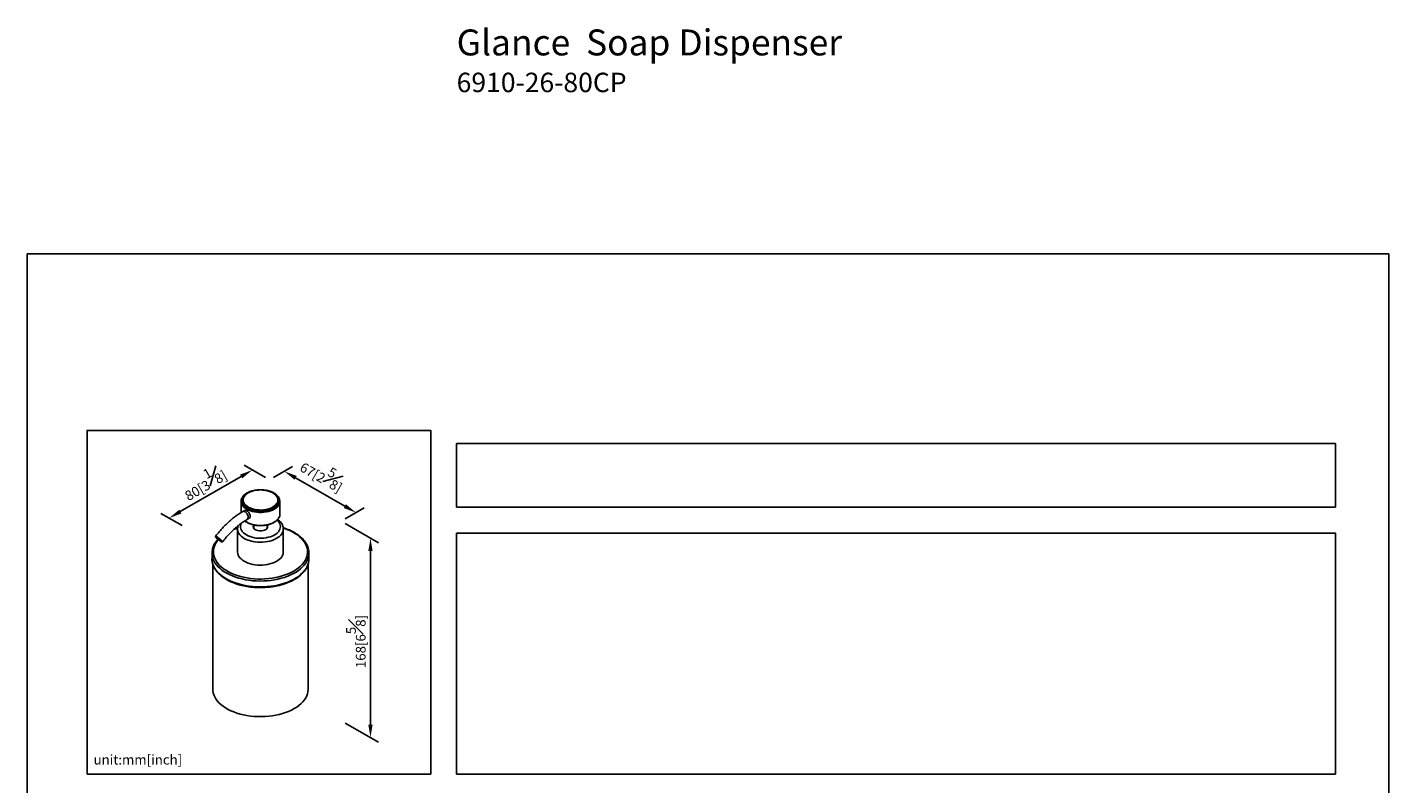
# Model space of a CAD drawing. Units: millimetres. Extents: x -282 to 210, y 0 to 397.
# Drawn here: x 0 to 210, y 215 to 332 of the extents above; entities that cross this region are included whole.
import ezdxf

# ---------------------------------------------------------------- set-up
doc = ezdxf.new("R2010")
doc.units = ezdxf.units.MM
doc.layers.add('DIM', color=6, linetype='Continuous')
doc.layers.add('圖紙邊界', color=255, linetype='Continuous', plot=False)
doc.styles.add('勝泰-1.5', font='simplex.shx', dxfattribs={"height": 1.5, "bigfont": 'chineset.shx'})
doc.dimstyles.new('比例1／3', dxfattribs={"dimtxt": 1.5, "dimasz": 2, "dimexe": 1.25, "dimexo": 0.625, "dimgap": 0.5, "dimtad": 1, "dimdec": 0, "dimlfac": 3, "dimdsep": 46, "dimtxsty": '勝泰-1.5', "dimcen": 2.5, "dimadec": 0, "dimazin": 0, "dimtfac": 1, "dimtdec": 0, "dimtmove": 0, "dimatfit": 3, "dimfxl": 0, "dimfrac": 1, "dimarcsym": 0})
doc.dimstyles.new('比例1／8', dxfattribs={"dimtxt": 1.5, "dimasz": 2, "dimexe": 1.25, "dimexo": 0.625, "dimgap": 0.5, "dimtad": 1, "dimdec": 0, "dimlfac": 8, "dimdsep": 46, "dimtxsty": '勝泰-1.5', "dimcen": 2.5, "dimadec": 0, "dimazin": 0, "dimtfac": 1, "dimtdec": 0, "dimtmove": 0, "dimatfit": 3, "dimfxl": 0, "dimfrac": 1, "dimarcsym": 0})

# ---------------------------------------------------------------- blocks, each defined once
blk = doc.blocks.new('*D155')
at = {"layer": 'Defpoints', "color": 0}
for p in [(37.37, 262.11), (50.72, 257.07), (48.43, 255.75)]:
    blk.add_point(p, dxfattribs=at)
at = {"layer": 'DIM', "color": 0, "lineweight": -2}
for p, q in [((38, 262.47), (40.91, 264.16)), ((41.39, 262.44), (48.98, 258.07)), ((49.05, 256.11), (51.96, 257.79))]:
    blk.add_line(p, q, dxfattribs=at)
at = {"layer": 'DIM', "color": 0}
for points in [[(41.56, 262.73), (41.23, 262.15), (39.66, 263.43)], [(48.82, 257.78), (49.15, 258.36), (50.72, 257.07)]]:
    blk.add_solid(points, dxfattribs=at)
at = {"layer": 'DIM', "color": 0, "insert": (45.69, 263.14), "char_height": 1.5, "attachment_point": 5, "rotation": 330.0797, "style": '勝泰-1.5'}
blk.add_mtext('{\\A0;67[2{\\H1x;\\S5#8;}]}', dxfattribs=at)
blk = doc.blocks.new('*D156')
at = {"layer": 'Defpoints', "color": 0}
for p in [(34.72, 263.64), (37.37, 262.11), (24.54, 254.7)]:
    blk.add_point(p, dxfattribs=at)
at = {"layer": 'DIM', "color": 0, "lineweight": -2}
for p, q in [((23.61, 257.23), (32.99, 262.64)), ((36.75, 262.47), (33.47, 264.37)), ((23.91, 255.06), (20.63, 256.95))]:
    blk.add_line(p, q, dxfattribs=at)
at = {"layer": 'DIM', "color": 0}
for points in [[(33.15, 262.35), (32.82, 262.93), (34.72, 263.64)], [(23.45, 257.52), (23.78, 256.94), (21.88, 256.23)]]:
    blk.add_solid(points, dxfattribs=at)
at = {"layer": 'DIM', "color": 0, "insert": (27.18, 261.89), "char_height": 1.5, "attachment_point": 5, "rotation": 30, "style": '勝泰-1.5'}
blk.add_mtext('{\\A0;80[3{\\H1x;\\S1#8;}]}', dxfattribs=at)
blk = doc.blocks.new('*D157')
at = {"layer": 'Defpoints', "color": 0}
for p in [(48.43, 255.75), (48.43, 224.97), (52.94, 222.37)]:
    blk.add_point(p, dxfattribs=at)
at = {"layer": 'DIM', "color": 0, "lineweight": -2}
for p, q in [((49.06, 255.39), (54.19, 252.42)), ((52.94, 251.14), (52.94, 224.37)), ((49.06, 224.61), (54.19, 221.65))]:
    blk.add_line(p, q, dxfattribs=at)
at = {"layer": 'DIM', "color": 0}
for points in [[(53.27, 251.14), (52.61, 251.14), (52.94, 253.14)], [(52.61, 224.37), (53.27, 224.37), (52.94, 222.37)]]:
    blk.add_solid(points, dxfattribs=at)
at = {"layer": 'DIM', "color": 0, "insert": (50.69, 237.19), "char_height": 1.5, "attachment_point": 5, "rotation": 90, "style": '勝泰-1.5'}
blk.add_mtext('{\\A0;168[6{\\H1x;\\S5#8;}]}', dxfattribs=at)

msp = doc.modelspace()

# ---------------------------------------------------------------- linework, layer by layer
for p, q in [((32.98, 258.82), (32.98, 257.08)), ((33.2, 258.93), (33.2, 258.97)), ((33.2, 258.93), (33.2, 258.91)), ((38.74, 258.98), (38.74, 258.93)), ((38.74, 258.91), (38.74, 258.93)), ((38.96, 256.83), (38.96, 258.82)), ((33.54, 257.41), (33.23, 257.23)), ((33.93, 256.03), (34.24, 256.2)), ((32.45, 254.53), (32.45, 251.01)), ((34.94, 254.74), (34.93, 254.68)), ((34.94, 255.17), (34.94, 254.67)), ((37.01, 254.67), (37.01, 255.17)), ((39.49, 254.53), (39.49, 254.55)), ((39.49, 251.01), (39.49, 254.53)), ((28.5, 250.83), (28.5, 249.93)), ((43.45, 249.93), (43.45, 250.83)), ((28.61, 249.18), (28.61, 229.85)), ((43.34, 229.85), (43.34, 249.18))]:
    msp.add_line(p, q)
at = {"flags": 128}
for points in [[(34.89, 260.45), (34.57, 260.37), (34.27, 260.26), (34, 260.12), (33.76, 259.98), (33.55, 259.81), (33.38, 259.63), (33.24, 259.44), (33.15, 259.24), (33.1, 259.04), (33.1, 258.84), (33.13, 258.63), (33.22, 258.43), (33.34, 258.24), (33.5, 258.06), (33.7, 257.89), (33.94, 257.74)], [(37.87, 260.11), (37.61, 260.25), (37.33, 260.36), (37.02, 260.44), (36.69, 260.51), (36.36, 260.55), (36.02, 260.57), (35.67, 260.56), (35.33, 260.52), (35.01, 260.46), (34.69, 260.38), (34.4, 260.27), (34.14, 260.15), (33.9, 260), (33.7, 259.84), (33.54, 259.67), (33.41, 259.48), (33.33, 259.29), (33.29, 259.09), (33.3, 258.9), (33.35, 258.7), (33.44, 258.51), (33.58, 258.33), (33.75, 258.15), (33.96, 258), (34.2, 257.86), (34.47, 257.74), (34.77, 257.64), (35.09, 257.56), (35.42, 257.51), (35.76, 257.48), (36.1, 257.47), (36.44, 257.5), (36.78, 257.54), (37.1, 257.61), (37.4, 257.71), (37.68, 257.83), (37.93, 257.96), (38.15, 258.11), (38.33, 258.28), (38.47, 258.46), (38.58, 258.65), (38.64, 258.85), (38.65, 259.04), (38.63, 259.24), (38.55, 259.44), (38.44, 259.62), (38.29, 259.8), (38.1, 259.97), (37.87, 260.11)], [(33.94, 257.74), (34.2, 257.6), (34.49, 257.49), (34.81, 257.39), (35.14, 257.32), (35.49, 257.28), (35.84, 257.25), (36.19, 257.26), (36.55, 257.28), (36.89, 257.34), (37.22, 257.41), (37.53, 257.51), (37.81, 257.63), (38.07, 257.77), (38.3, 257.93), (38.49, 258.1), (38.64, 258.29), (38.75, 258.48), (38.82, 258.68), (38.85, 258.89), (38.84, 259.09), (38.78, 259.29), (38.67, 259.49), (38.53, 259.68), (38.35, 259.85), (38.13, 260.01), (37.88, 260.16), (37.6, 260.29), (37.3, 260.39), (37.25, 260.4)], [(38.74, 258.93), (38.73, 258.78), (38.67, 258.58), (38.58, 258.39), (38.44, 258.21), (38.26, 258.03), (38.05, 257.87), (37.8, 257.73), (37.53, 257.61), (37.23, 257.51), (36.91, 257.43), (36.58, 257.37), (36.23, 257.34), (35.89, 257.33), (35.54, 257.35), (35.2, 257.4), (34.87, 257.46), (34.56, 257.56), (34.28, 257.67), (34.01, 257.8), (33.78, 257.95), (33.59, 258.12), (33.43, 258.3), (33.31, 258.49), (33.24, 258.68), (33.2, 258.88), (33.2, 258.93)], [(38.83, 258.32), (38.83, 258.31), (38.7, 258.11), (38.53, 257.93), (38.33, 257.76), (38.09, 257.6), (37.82, 257.46), (37.52, 257.35), (37.2, 257.25), (36.86, 257.18), (36.51, 257.13), (36.15, 257.1), (35.79, 257.1), (35.43, 257.13), (35.08, 257.18), (34.75, 257.25), (34.43, 257.35), (34.13, 257.46), (33.86, 257.6)], [(34.01, 257.78), (34.28, 257.65), (34.56, 257.54), (34.87, 257.45), (35.2, 257.38), (35.54, 257.33), (35.89, 257.32), (36.23, 257.32), (36.58, 257.35), (36.91, 257.41), (37.23, 257.49), (37.53, 257.59), (37.8, 257.71), (38.05, 257.86), (38.26, 258.02), (38.44, 258.19), (38.58, 258.37), (38.67, 258.57), (38.73, 258.76), (38.74, 258.91)], [(34.08, 256.35), (34.06, 256.5), (34.02, 256.66), (33.94, 256.81), (33.85, 256.96), (33.74, 257.08), (33.61, 257.18), (33.49, 257.24), (33.37, 257.27), (33.27, 257.25), (33.23, 257.23)], [(33.57, 255.81), (33.62, 255.77), (33.86, 255.61), (34.13, 255.47), (34.43, 255.36), (34.75, 255.26), (35.08, 255.19), (35.43, 255.14), (35.79, 255.11), (36.15, 255.11), (36.51, 255.14), (36.86, 255.19), (37.2, 255.26), (37.52, 255.36), (37.82, 255.47), (38.09, 255.61), (38.33, 255.77), (38.53, 255.94), (38.7, 256.13), (38.83, 256.32), (38.83, 256.33)], [(39.5, 254.68), (39.56, 254.66), (40.03, 254.49), (40.48, 254.3), (40.9, 254.09), (41.29, 253.86), (41.66, 253.62), (41.99, 253.36), (42.28, 253.09), (42.53, 252.8), (42.75, 252.51), (42.93, 252.2), (43.07, 251.89), (43.16, 251.57), (43.22, 251.26), (43.23, 250.93), (43.19, 250.61), (43.12, 250.3), (43, 249.98), (42.85, 249.68), (42.65, 249.38), (42.41, 249.09), (42.14, 248.81), (41.83, 248.54), (41.48, 248.29), (41.1, 248.05), (40.69, 247.84), (40.26, 247.64), (39.8, 247.46), (39.32, 247.3), (38.81, 247.16), (38.29, 247.05), (37.76, 246.96), (37.22, 246.89), (36.67, 246.85), (36.11, 246.83), (35.56, 246.83), (35, 246.86), (34.46, 246.92), (33.92, 247), (33.39, 247.1), (32.88, 247.23), (32.39, 247.37), (31.91, 247.54), (31.46, 247.73), (31.04, 247.94), (30.65, 248.17), (30.29, 248.41), (29.96, 248.67), (29.67, 248.94), (29.41, 249.23), (29.19, 249.52), (29.02, 249.83), (28.88, 250.14), (28.78, 250.45), (28.73, 250.77), (28.72, 251.1), (28.75, 251.42), (28.83, 251.73), (28.94, 252.05), (29.1, 252.35), (29.3, 252.65), (29.48, 252.89)], [(31.83, 254.45), (32.15, 254.57), (32.46, 254.68)], [(32.45, 254.53), (32.45, 254.5), (32.48, 254.28), (32.55, 254.06), (32.66, 253.85), (32.81, 253.64), (33, 253.44), (33.22, 253.26), (33.48, 253.09)], [(33.05, 255.45), (33.01, 255.39), (32.93, 255.18), (32.9, 254.97), (32.9, 254.76), (32.95, 254.55), (33.04, 254.35), (33.17, 254.15), (33.34, 253.97), (33.55, 253.79), (33.8, 253.64)], [(33.48, 253.09), (33.77, 252.94), (34.09, 252.81), (34.43, 252.71), (34.78, 252.62), (35.15, 252.55), (35.54, 252.51), (35.92, 252.5), (36.31, 252.51), (36.7, 252.54), (37.07, 252.6), (37.43, 252.68), (37.78, 252.79), (38.1, 252.91), (38.39, 253.06), (38.66, 253.22), (38.89, 253.4), (39.09, 253.59), (39.25, 253.79), (39.37, 254.01), (39.45, 254.22), (39.49, 254.45), (39.49, 254.53)], [(33.8, 253.64), (34.07, 253.5), (34.37, 253.38), (34.69, 253.28), (35.03, 253.2), (35.38, 253.15), (35.74, 253.12), (36.11, 253.12), (36.47, 253.14), (36.83, 253.19), (37.17, 253.26), (37.5, 253.35), (37.8, 253.46), (38.08, 253.6), (38.33, 253.75), (38.55, 253.92), (38.73, 254.11), (38.87, 254.3), (38.98, 254.5), (39.03, 254.71), (39.05, 254.92), (39.02, 255.13), (38.95, 255.34), (38.84, 255.54), (38.69, 255.73), (38.52, 255.89)], [(34.94, 255.03), (34.89, 254.93), (34.87, 254.85)], [(35.19, 254.44), (35.36, 254.36), (35.55, 254.3), (35.76, 254.27), (35.97, 254.25), (36.19, 254.27), (36.4, 254.3), (36.59, 254.36), (36.76, 254.44), (36.89, 254.54), (37, 254.65), (37.06, 254.77), (37.08, 254.89), (37.06, 255.02), (37.01, 255.12)], [(37.08, 254.85), (37.06, 254.93), (37.01, 255.03)], [(37.02, 254.68), (37.02, 254.7), (37.01, 254.74)], [(30.06, 252.69), (29.98, 252.78), (29.88, 252.89), (29.75, 253), (29.61, 253.1), (29.47, 253.2), (29.34, 253.29), (29.22, 253.36), (29.12, 253.4), (29.05, 253.41), (29.02, 253.4), (29.01, 253.36), (29.05, 253.3), (29.11, 253.22), (29.21, 253.12), (29.33, 253.01), (29.46, 252.9), (29.6, 252.8), (29.74, 252.71), (29.86, 252.63), (29.97, 252.58), (30.06, 252.55), (30.11, 252.54), (30.13, 252.57), (30.11, 252.62), (30.06, 252.69)], [(29.94, 252.77), (29.86, 252.85), (29.76, 252.94), (29.65, 253.04), (29.52, 253.13), (29.4, 253.21), (29.3, 253.27), (29.22, 253.3), (29.17, 253.3), (29.15, 253.28), (29.18, 253.22), (29.24, 253.15), (29.32, 253.06), (29.43, 252.97), (29.56, 252.87), (29.68, 252.78), (29.79, 252.72), (29.89, 252.67), (29.95, 252.65), (29.98, 252.66), (29.98, 252.7), (29.94, 252.77)], [(43.38, 250.27), (43.37, 250.22), (43.27, 249.9), (43.13, 249.59), (42.95, 249.28), (42.72, 248.98), (42.46, 248.69), (42.16, 248.41), (41.82, 248.15), (41.46, 247.9), (41.05, 247.67), (40.63, 247.46), (40.17, 247.26), (39.69, 247.09), (39.19, 246.94), (38.67, 246.81), (38.13, 246.7), (37.59, 246.62), (37.03, 246.56), (36.47, 246.53), (35.9, 246.52), (35.34, 246.53), (34.77, 246.57), (34.22, 246.64), (33.68, 246.73), (33.14, 246.84), (32.63, 246.97), (32.13, 247.13), (31.66, 247.31), (31.21, 247.51), (30.79, 247.73), (30.39, 247.96), (30.03, 248.21), (29.71, 248.48), (29.42, 248.76), (29.16, 249.05), (28.95, 249.35), (28.78, 249.66), (28.64, 249.98), (28.56, 250.26)], [(32.45, 251), (32.45, 250.98), (32.48, 250.75), (32.55, 250.53), (32.66, 250.32), (32.81, 250.11), (33, 249.92), (33.22, 249.73), (33.48, 249.57)], [(33.48, 249.57), (33.77, 249.42), (34.09, 249.29), (34.43, 249.18), (34.78, 249.09), (35.15, 249.03), (35.54, 248.99), (35.92, 248.97), (36.31, 248.98), (36.7, 249.01), (37.07, 249.07), (37.43, 249.15), (37.78, 249.26), (38.1, 249.38), (38.39, 249.53), (38.66, 249.69), (38.89, 249.87), (39.09, 250.06), (39.25, 250.27), (39.37, 250.48), (39.45, 250.7), (39.49, 250.92), (39.49, 251)], [(43.45, 249.93), (43.43, 249.64), (43.38, 249.36)], [(43.38, 249.36), (43.37, 249.32), (43.27, 249), (43.13, 248.68), (42.95, 248.37), (42.72, 248.07), (42.46, 247.78), (42.16, 247.51), (41.82, 247.24), (41.46, 247), (41.05, 246.76), (40.63, 246.55), (40.17, 246.36), (39.69, 246.19), (39.19, 246.03), (38.67, 245.9), (38.13, 245.8), (37.59, 245.72), (37.03, 245.66), (36.47, 245.62), (35.9, 245.61), (35.34, 245.63), (34.77, 245.67), (34.22, 245.73), (33.68, 245.82), (33.14, 245.93), (32.63, 246.07), (32.13, 246.23), (31.66, 246.4), (31.21, 246.6), (30.79, 246.82), (30.39, 247.06), (30.03, 247.31), (29.71, 247.57), (29.42, 247.85), (29.16, 248.15), (28.95, 248.45), (28.78, 248.76), (28.64, 249.08), (28.56, 249.36)], [(29.78, 247.45), (29.87, 247.37), (30.2, 247.11), (30.57, 246.86), (30.97, 246.63), (31.4, 246.42), (31.85, 246.22), (32.33, 246.05), (32.83, 245.9), (33.35, 245.78), (33.89, 245.67), (34.43, 245.59), (34.99, 245.53), (35.55, 245.5), (36.11, 245.5), (36.68, 245.52), (37.24, 245.56), (37.79, 245.63), (38.33, 245.72), (38.86, 245.84), (39.37, 245.98), (39.86, 246.14), (40.32, 246.32), (40.77, 246.52), (41.18, 246.74), (41.56, 246.98), (41.91, 247.24), (42.15, 247.43)], [(28.61, 229.85), (28.62, 229.61), (28.67, 229.28), (28.77, 228.96), (28.91, 228.65), (29.09, 228.34), (29.31, 228.04), (29.57, 227.75), (29.87, 227.47), (30.2, 227.21), (30.57, 226.96), (30.97, 226.73), (31.4, 226.52), (31.85, 226.33), (32.33, 226.16), (32.83, 226.01), (33.35, 225.88), (33.89, 225.77), (34.43, 225.69), (34.99, 225.64), (35.55, 225.61), (36.11, 225.6), (36.68, 225.62), (37.24, 225.66), (37.79, 225.73), (38.33, 225.82), (38.86, 225.94), (39.37, 226.08), (39.86, 226.24), (40.32, 226.42), (40.77, 226.62), (41.18, 226.85), (41.56, 227.08), (41.91, 227.34), (42.23, 227.61), (42.51, 227.89), (42.75, 228.19), (42.95, 228.49), (43.11, 228.8), (43.23, 229.12), (43.3, 229.45), (43.34, 229.77), (43.34, 229.85)]]:
    msp.add_lwpolyline(points, dxfattribs=at)
for centre, radius, start, end in [((34.03, 258.82), 1.05, 152.2917, 208.4761), ((34.69, 259.21), 1.81, 209.3896, 242.7178), ((34.6, 259.06), 1.41, 186.0514, 245.2688), ((37.91, 258.82), 1.05, 331.0842, 28.9273), ((33.74, 256.3), 0.336, 304.2773, 7.1032), ((37.9, 256.84), 1.07, 331.3578, 359.633), ((35.35, 254.89), 0.478, 151.3266, 249.7222), ((31.02, 250.83), 2.52, 166.7495, 193.0737), ((31.03, 249.93), 2.54, 180.0643, 193.0678), ((40.93, 250.83), 2.52, 347.0074, 13.2373)]:
    msp.add_arc(centre, radius, start, end)
for points, knots in [([(38.82, 259.36), (38.81, 259.38), (38.78, 259.46), (38.68, 259.59), (38.52, 259.77), (38.32, 259.93), (38.09, 260.08), (37.84, 260.22), (37.56, 260.33), (37.26, 260.43), (36.95, 260.5), (36.62, 260.56), (36.29, 260.59), (35.95, 260.6), (35.61, 260.59), (35.27, 260.55), (34.95, 260.49), (34.64, 260.42), (34.34, 260.32), (34.07, 260.2), (33.82, 260.06), (33.59, 259.91), (33.4, 259.74), (33.24, 259.56), (33.15, 259.42), (33.12, 259.35), (33.11, 259.34)], [0, 0, 0, 0, 0.0090556, 0.0529396, 0.09726, 0.1419165, 0.1867682, 0.231699, 0.2766265, 0.3215213, 0.366378, 0.4112007, 0.4559989, 0.5007839, 0.545568, 0.5903617, 0.635176, 0.6800241, 0.7249184, 0.7698694, 0.8148823, 0.8599508, 0.9050384, 0.9500522, 0.994856, 1, 1, 1, 1]), ([(36.05, 260.57), (36.03, 260.57), (35.9, 260.58), (35.66, 260.57), (35.34, 260.54), (35.02, 260.48), (34.72, 260.41), (34.44, 260.31), (34.18, 260.19), (33.94, 260.06), (33.73, 259.91), (33.55, 259.74), (33.41, 259.56), (33.3, 259.38), (33.23, 259.18), (33.2, 259.05), (33.21, 258.98), (33.21, 258.97)], [0, 0, 0, 0, 0.016171, 0.091548, 0.166942, 0.242374, 0.31787, 0.393455, 0.469148, 0.544959, 0.620872, 0.696796, 0.772529, 0.847784, 0.922249, 0.995792, 1, 1, 1, 1]), ([(37.91, 260.11), (37.87, 260.14), (37.74, 260.2), (37.52, 260.3), (37.24, 260.4), (36.94, 260.48), (36.63, 260.53), (36.33, 260.57), (36.14, 260.57), (36.05, 260.57)], [0, 0, 0, 0, 0.083779, 0.242422, 0.400976, 0.559383, 0.717651, 0.875813, 1, 1, 1, 1]), ([(38.74, 258.98), (38.73, 259.04), (38.72, 259.16), (38.66, 259.35), (38.56, 259.53), (38.42, 259.71), (38.25, 259.88), (38.08, 260.01), (37.95, 260.08), (37.91, 260.11)], [0, 0, 0, 0, 0.134108, 0.285131, 0.437177, 0.590892, 0.746215, 0.902655, 1, 1, 1, 1]), ([(33.23, 257.23), (33.15, 257.18), (32.91, 257.04), (32.5, 256.78), (32.03, 256.44), (31.56, 256.07), (31.11, 255.68), (30.66, 255.26), (30.21, 254.81), (29.79, 254.34), (29.39, 253.87), (29.13, 253.55), (29.02, 253.4)], [0, 0, 0, 0, 0.056457, 0.162947, 0.269376, 0.375735, 0.482011, 0.588201, 0.694305, 0.800328, 0.90628, 1, 1, 1, 1]), ([(33.54, 257.4), (33.55, 257.41), (33.58, 257.44), (33.68, 257.44), (33.84, 257.38), (34.01, 257.26), (34.17, 257.1), (34.31, 256.91), (34.4, 256.71), (34.41, 256.59), (34.41, 256.54)], [0, 0, 0, 0, 0.031981, 0.17636, 0.319707, 0.459679, 0.599103, 0.741513, 0.886084, 1, 1, 1, 1]), ([(33.55, 255.79), (33.58, 255.77), (33.67, 255.69), (33.85, 255.57), (34.11, 255.44), (34.38, 255.32), (34.68, 255.23), (35, 255.15), (35.32, 255.1), (35.66, 255.07), (36, 255.06), (36.34, 255.07), (36.67, 255.1), (36.99, 255.16), (37.31, 255.24), (37.6, 255.34), (37.88, 255.46), (38.13, 255.59), (38.35, 255.75), (38.55, 255.92), (38.7, 256.1), (38.79, 256.23), (38.82, 256.29), (38.82, 256.3)], [0, 0, 0, 0, 0.020792, 0.072218, 0.123735, 0.175248, 0.226724, 0.278155, 0.329548, 0.380913, 0.432263, 0.483612, 0.534971, 0.586354, 0.637776, 0.689251, 0.740791, 0.792402, 0.844077, 0.895774, 0.947386, 0.998757, 1, 1, 1, 1]), ([(34.41, 256.54), (34.4, 256.48), (34.39, 256.36), (34.31, 256.24), (34.25, 256.22), (34.23, 256.21)], [0, 0, 0, 0, 0.421557, 0.84283, 1, 1, 1, 1]), ([(30.12, 252.55), (30.19, 252.64), (30.38, 252.88), (30.7, 253.27), (31.09, 253.71), (31.5, 254.13), (31.91, 254.52), (32.33, 254.89), (32.75, 255.23), (33.17, 255.54), (33.57, 255.81), (33.82, 255.96), (33.93, 256.03)], [0, 0, 0, 0, 0.056372, 0.164114, 0.271791, 0.379374, 0.48685, 0.594205, 0.701431, 0.80852, 0.915472, 1, 1, 1, 1]), ([(32.47, 254.73), (32.45, 254.73), (32.27, 254.68), (32.11, 254.61), (31.96, 254.56)], [0, 0, 0, 0, 0.0974032, 1, 1, 1, 1]), ([(32.55, 255.07), (32.55, 255.06), (32.51, 254.97), (32.47, 254.79), (32.44, 254.63), (32.45, 254.54), (32.45, 254.53)], [0, 0, 0, 0, 0.071068, 0.522176, 0.96284, 1, 1, 1, 1]), ([(39.49, 254.55), (39.49, 254.6), (39.49, 254.72), (39.45, 254.93), (39.37, 255.16), (39.25, 255.38), (39.1, 255.59), (38.91, 255.78), (38.75, 255.93), (38.64, 256), (38.62, 256.01)], [0, 0, 0, 0, 0.085274, 0.226175, 0.367517, 0.510879, 0.657353, 0.807317, 0.960392, 1, 1, 1, 1]), ([(43.38, 251.44), (43.35, 251.54), (43.3, 251.74), (43.18, 252.03), (43.01, 252.34), (42.81, 252.63), (42.58, 252.92), (42.31, 253.19), (42.01, 253.45), (41.67, 253.7), (41.31, 253.93), (40.92, 254.15), (40.51, 254.35), (40.07, 254.53), (39.72, 254.66), (39.52, 254.72), (39.48, 254.73)], [0, 0, 0, 0, 0.066682, 0.141378, 0.216442, 0.291911, 0.367759, 0.44392, 0.520312, 0.596854, 0.673479, 0.750138, 0.826789, 0.903414, 0.980005, 1, 1, 1, 1]), ([(29.41, 252.95), (29.37, 252.91), (29.24, 252.78), (29.07, 252.54), (28.87, 252.24), (28.72, 251.93), (28.62, 251.67), (28.58, 251.5), (28.57, 251.45)], [0, 0, 0, 0, 0.086207, 0.289134, 0.49138, 0.692709, 0.892941, 1, 1, 1, 1]), ([(28.57, 249.33), (28.59, 249.26), (28.62, 249.09), (28.73, 248.82), (28.88, 248.51), (29.07, 248.22), (29.3, 247.93), (29.56, 247.65), (29.85, 247.38), (30.17, 247.13), (30.53, 246.89), (30.91, 246.67), (31.32, 246.47), (31.75, 246.28), (32.21, 246.11), (32.68, 245.96), (33.17, 245.83), (33.67, 245.73), (34.19, 245.64), (34.71, 245.58), (35.25, 245.54), (35.78, 245.52), (36.32, 245.52), (36.85, 245.55), (37.38, 245.59), (37.9, 245.66), (38.41, 245.76), (38.91, 245.87), (39.4, 246), (39.87, 246.16), (40.31, 246.33), (40.74, 246.52), (41.14, 246.73), (41.52, 246.96), (41.87, 247.2), (42.18, 247.46), (42.47, 247.73), (42.72, 248.01), (42.94, 248.31), (43.12, 248.61), (43.26, 248.92), (43.34, 249.16), (43.37, 249.3), (43.38, 249.33)], [0, 0, 0, 0, 0.0154701, 0.0399587, 0.0645606, 0.0892943, 0.1141564, 0.1391283, 0.1641837, 0.1892954, 0.2144401, 0.2395999, 0.2647603, 0.2899135, 0.315056, 0.3401864, 0.3653048, 0.3904122, 0.4155102, 0.4406005, 0.4656853, 0.4907667, 0.5158469, 0.5409282, 0.5660121, 0.5911009, 0.616197, 0.6413025, 0.6664197, 0.6915505, 0.7166964, 0.7418587, 0.767037, 0.7922298, 0.8174328, 0.8426358, 0.8678232, 0.8929745, 0.9180631, 0.9430589, 0.9679339, 0.9926697, 1, 1, 1, 1])]:
    msp.add_open_spline(points, degree=3, knots=knots)
at = {"layer": '圖紙邊界', "ltscale": 10}
for points in [[(0, 0), (210, 0), (210, 297), (0, 297)], [(9.23, 216.75), (9.23, 269.75), (62.23, 269.75), (62.23, 216.75)], [(66.23, 267.75), (66.23, 257.92), (201.77, 257.92), (201.77, 267.75)]]:
    msp.add_lwpolyline(points, close=True, dxfattribs=at)
at = {"layer": '圖紙邊界'}
msp.add_lwpolyline([(66.23, 253.92), (66.23, 216.75), (201.77, 216.75), (201.77, 253.92)], close=True, dxfattribs=at)

# ---------------------------------------------------------------- texts
at = {"layer": 'DIM', "insert": (66.23, 331.59), "char_height": 4, "width": 132.5368, "attachment_point": 1}
msp.add_mtext('{\\fArial|b1|i0|c0|p34;Glance\\fArial|b0|i0|c0|p34;  Soap Dispenser\\P\\H0.75x;6910-26-80CP}', dxfattribs=at)
at = {"layer": 'DIM', "insert": (10.23, 217.75), "char_height": 1.5, "width": 29.9087, "attachment_point": 7, "style": '勝泰-1.5'}
msp.add_mtext('{unit:mm[inch]}', dxfattribs=at)

# ---------------------------------------------------------------- dimensions: what is measured, and where the dimension line sits
at = {"layer": 'DIM'}
dim = msp.add_aligned_dim(p1=(24.54, 254.7), p2=(37.37, 262.11), distance=2.65, text='{\\A0;80[3{\\H1x;\\S1#8;}]}', dimstyle='比例1／3', override={"dimlfac": 3, "dimtolj": 0}, dxfattribs=at)
dim.commit()
dim.dimension.update_dxf_attribs({"geometry": '*D156', "text_midpoint": (27.18, 261.89)})
for base, p1, p2, angle, text, dimstyle, override, picture, middle in [((50.72, 257.07), (37.37, 262.11), (48.43, 255.75), 330.0797, '{\\A0;67[2{\\H1x;\\S5#8;}]}', '比例1／8', {"dimgap": 1}, '*D155', (44.32, 260.75)), ((52.94, 222.37), (48.43, 255.75), (48.43, 224.97), 270, '{\\A0;168[6{\\H1x;\\S5#8;}]}', '比例1／3', {"dimlfac": 3, "dimtolj": 0}, '*D157', (52.94, 237.19))]:
    dim = msp.add_linear_dim(base=base, p1=p1, p2=p2, angle=angle, text=text, dimstyle=dimstyle, override=override, dxfattribs=at)
    dim.commit()
    dim.dimension.update_dxf_attribs({"geometry": picture, "text_midpoint": middle, "dimtype": 161})

doc.saveas('drawing.dxf')
